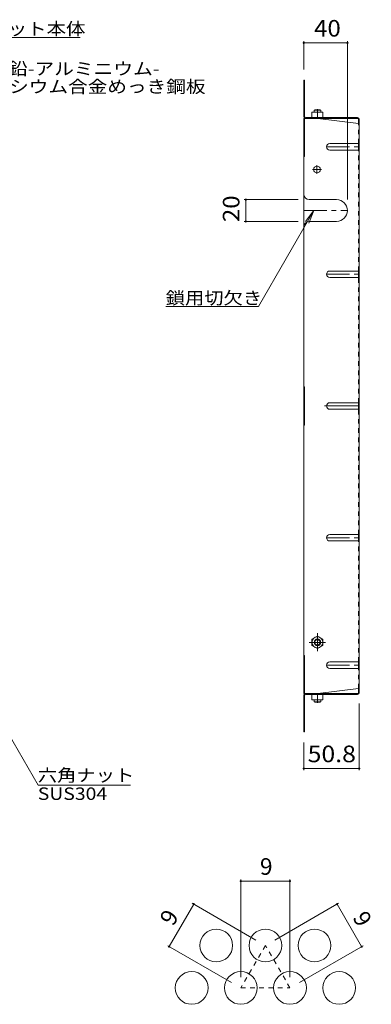
# Model space of a CAD drawing. Units: millimetres. Extents: x -1243 to 1192, y -980 to 669.
# Drawn here: x 828 to 1150, y -335 to 568 of the extents above; entities that cross this region are included whole.
import ezdxf

# ---------------------------------------------------------------- set-up
doc = ezdxf.new("R2010")
doc.units = ezdxf.units.MM
doc.header["$LTSCALE"] = 5
for name, pattern in [('JWW_CENTER1', [6.773333, 4.233333, -0.846667, 0.846667, -0.846667]), ('JWW_CENTER2', [13.546667, 11.006667, -0.846667, 0.846667, -0.846667]), ('JWW_DASHED1', [1.693333, 0.846667, -0.846667])]:
    doc.linetypes.add(name, pattern=pattern)
for name, color, linetype in [('E-0', 7, 'Continuous'), ('E-1', 7, 'Continuous'), ('E-4', 7, 'Continuous'), ('E-5', 7, 'Continuous'), ('E-7', 7, 'Continuous'), ('E-B', 7, 'Continuous'), ('E-D', 7, 'Continuous'), ('F-4ﾚｲﾔ', 7, 'Continuous'), ('F-6ﾚｲﾔ', 7, 'Continuous')]:
    doc.layers.add(name, color=color, linetype=linetype)
doc.styles.add('ＭＳ ゴシック', font='txt', dxfattribs={"height": 1})

msp = doc.modelspace()

# ---------------------------------------------------------------- linework, layer by layer
at = {"layer": 'E-0', "color": 2, "linetype": 'Continuous', "lineweight": 9}
for p, q in [((1111.62, 454.19), (1137.82, 454.19)), ((1137.82, 454.19), (1138.62, 454.19)), ((1111.62, 448.19), (1137.82, 448.19)), ((1137.82, 448.19), (1138.62, 448.19)), ((1092.82, 402.73), (1117.82, 402.73)), ((1092.82, 382.73), (1117.82, 382.73)), ((1111.62, 337.27), (1137.82, 337.27)), ((1137.82, 337.27), (1138.62, 337.27)), ((1111.62, 331.27), (1137.82, 331.27)), ((1137.82, 331.27), (1138.62, 331.27)), ((1111.62, 216.46), (1137.82, 216.46)), ((1111.62, 210.46), (1137.82, 210.46)), ((1137.82, 216.46), (1138.62, 216.46)), ((1137.82, 210.46), (1138.62, 210.46)), ((1111.62, 95.65), (1138.62, 95.65)), ((1111.62, 89.65), (1137.82, 89.65)), ((1137.82, 89.65), (1138.62, 89.65)), ((1111.62, -21.26), (1137.82, -21.26)), ((1137.82, -21.26), (1138.62, -21.26)), ((1111.62, -27.26), (1137.82, -27.26)), ((1137.82, -27.26), (1138.62, -27.26))]:
    msp.add_line(p, q, dxfattribs=at)
at = {"layer": 'E-0', "color": 2, "linetype": 'JWW_CENTER1', "lineweight": 9}
for p, q in [((1108.62, 451.19), (1138.62, 451.19)), ((1099.92, 426.36), (1099.92, 434.36)), ((1103.92, 430.36), (1095.92, 430.36)), ((1087.82, 392.73), (1127.82, 392.73)), ((1108.62, 334.27), (1138.62, 334.27)), ((1108.62, 92.65), (1138.62, 92.65)), ((1108.62, -24.26), (1138.62, -24.26))]:
    msp.add_line(p, q, dxfattribs=at)
at = {"layer": 'E-0', "color": 2, "linetype": 'Continuous', "lineweight": 9}
msp.add_circle((1099.92, 430.36), 3.1, dxfattribs=at)
for centre, radius, start, end in [((1111.62, 451.19), 3, 90, 270), ((1092.82, 407.73), 5, 180, 270), ((1117.82, 392.73), 10, 270, 90), ((1092.82, 377.73), 5, 90, 180), ((1111.62, 334.27), 3, 90, 270), ((1111.62, 213.46), 3, 90, 270), ((1111.62, 92.65), 3, 90, 270), ((1111.62, -24.26), 3, 90, 270)]:
    msp.add_arc(centre, radius, start, end, dxfattribs=at)
at = {"layer": 'E-1', "color": 3, "linetype": 'Continuous', "lineweight": 9}
for p, q in [((1097.32, 484.76), (1097.82, 485.26)), ((1103.32, 484.76), (1097.32, 484.76)), ((1097.32, 483.06), (1097.32, 484.76)), ((1102.82, 485.26), (1097.82, 485.26)), ((1103.32, 484.76), (1102.82, 485.26)), ((1103.32, 483.06), (1103.32, 484.76)), ((1097.32, -56.14), (1097.32, -57.84)), ((1103.32, -57.84), (1097.32, -57.84)), ((1097.32, -57.84), (1097.82, -58.34)), ((1102.82, -58.34), (1097.82, -58.34)), ((1103.32, -57.84), (1102.82, -58.34)), ((1103.32, -56.14), (1103.32, -57.84))]:
    msp.add_line(p, q, dxfattribs=at)
at = {"layer": 'E-4', "color": 7, "linetype": 'Continuous', "lineweight": 9}
for p, q in [((1087.82, 547.98), (1087.82, 522.27)), ((1087.82, 546.48), (1127.82, 546.48)), ((1127.82, 547.98), (1127.82, 402.73)), ((1033.24, 402.73), (1082.82, 402.73)), ((1034.74, 402.73), (1034.74, 382.73)), ((1033.24, 382.73), (1082.82, 382.73)), ((1138.62, -120.62), (1138.62, -59.54)), ((1087.82, -120.62), (1087.82, -95.34)), ((1087.82, -119.12), (1138.62, -119.12))]:
    msp.add_line(p, q, dxfattribs=at)
at = {"layer": 'E-4', "color": 7, "linetype": 'Continuous', "lineweight": 9, "const_width": 1}
for points in [[(1088.32, 546.48, 0.414214), (1087.82, 546.98, 0.414214), (1087.32, 546.48, 0.414214), (1087.82, 545.98, 0.414214)], [(1128.32, 546.48, 0.414214), (1127.82, 546.98, 0.414214), (1127.32, 546.48, 0.414214), (1127.82, 545.98, 0.414214)], [(1035.24, 402.73, 0.414214), (1034.74, 403.23, 0.414214), (1034.24, 402.73, 0.414214), (1034.74, 402.23, 0.414214)], [(1035.24, 382.73, 0.414214), (1034.74, 383.23, 0.414214), (1034.24, 382.73, 0.414214), (1034.74, 382.23, 0.414214)], [(1088.32, -119.12, 0.414214), (1087.82, -118.62, 0.414214), (1087.32, -119.12, 0.414214), (1087.82, -119.62, 0.414214)], [(1139.12, -119.12, 0.414214), (1138.62, -118.62, 0.414214), (1138.12, -119.12, 0.414214), (1138.62, -119.62, 0.414214)]]:
    msp.add_lwpolyline(points, format="xyb", close=True, dxfattribs=at)
at = {"layer": 'E-5', "color": 7, "linetype": 'Continuous', "lineweight": 9}
for p, q in [((883.14, 551.61), (763.14, 551.61)), ((1046.34, 304.68), (1097.13, 392.65)), ((1097.13, 392.65), (1089.52, 382.73)), ((1097.13, 392.65), (1092.34, 381.1)), ((1046.34, 304.68), (961.34, 304.68)), ((772.17, -9.09), (844.44, -134.27)), ((929.17, -134.27), (844.44, -134.27))]:
    msp.add_line(p, q, dxfattribs=at)
at = {"layer": 'E-7', "color": 2, "linetype": 'Continuous', "lineweight": 9}
for p, q in [((1087.82, 478.87), (1087.82, 512.27)), ((1087.82, 512.27), (1088.62, 512.27)), ((1088.62, 478.73), (1088.62, 512.27)), ((1087.82, 487.27), (1088.62, 487.27)), ((1087.82, 477.27), (1088.62, 477.27)), ((1087.82, 477.27), (1087.82, 213.46)), ((1088.62, 477.27), (1089.42, 477.27)), ((1088.62, 477.27), (1088.62, 442.26)), ((1089.29, 478.07), (1137.02, 478.07)), ((1089.42, 477.27), (1137.16, 477.27)), ((1100.82, 477.26), (1137.82, 472.65)), ((1137.82, 476.6), (1137.82, 472.65)), ((1138.62, 476.47), (1138.62, 213.46)), ((1137.82, 448.19), (1137.82, 454.19)), ((1087.82, 442.26), (1088.62, 442.26)), ((1137.82, 331.27), (1137.82, 337.27)), ((1087.82, 230.97), (1088.62, 230.97)), ((1088.62, 195.97), (1088.62, 230.97)), ((1087.82, 213.46), (1087.82, -50.34)), ((1137.82, 210.46), (1137.82, 216.46)), ((1138.62, -49.54), (1138.62, 213.46)), ((1087.82, 195.97), (1088.62, 195.97)), ((1137.82, 89.65), (1137.82, 95.65)), ((1087.82, -15.34), (1088.62, -15.34)), ((1088.62, -50.34), (1088.62, -15.34)), ((1137.82, -27.26), (1137.82, -21.26)), ((1087.82, -50.34), (1088.62, -50.34)), ((1087.82, -51.94), (1087.82, -85.34)), ((1088.62, -50.34), (1089.42, -50.34)), ((1088.62, -51.81), (1088.62, -85.34)), ((1089.29, -51.14), (1137.02, -51.14)), ((1089.42, -50.34), (1137.16, -50.34)), ((1100.82, -50.34), (1137.82, -45.72)), ((1137.82, -49.67), (1137.82, -45.72)), ((1087.82, -60.34), (1088.62, -60.34)), ((1087.82, -85.34), (1088.62, -85.34))]:
    msp.add_line(p, q, dxfattribs=at)
at = {"layer": 'E-7', "color": 2, "linetype": 'JWW_DASHED1', "lineweight": 9}
for p, q in [((1137.82, 454.19), (1137.82, 472.65)), ((1137.82, 337.27), (1137.82, 448.19)), ((1137.82, 216.46), (1137.82, 331.27)), ((1137.82, 95.65), (1137.82, 210.46)), ((1137.82, -21.26), (1137.82, 89.65)), ((1137.82, -45.72), (1137.82, -27.26))]:
    msp.add_line(p, q, dxfattribs=at)
at = {"layer": 'E-7', "color": 2, "linetype": 'JWW_CENTER2', "lineweight": 9}
msp.add_line((1106.93, 213.46), (1138.62, 213.46), dxfattribs=at)
at = {"layer": 'E-7', "color": 2, "linetype": 'Continuous', "lineweight": 9}
for centre, radius, start, end in [((1089.42, 478.87), 1.6, 180, 270), ((1089.29, 478.73), 0.667, 180, 270), ((1137.02, 476.47), 1.6, 0, 90), ((1137.16, 476.6), 0.667, 0, 90), ((1137.82, 473.45), 0.8, 270, 0), ((1089.42, -51.94), 1.6, 90, 180), ((1089.29, -51.81), 0.667, 90, 180), ((1137.02, -49.54), 1.6, 270, 0), ((1137.16, -49.67), 0.667, 270, 0), ((1137.82, -46.52), 0.8, 0, 90)]:
    msp.add_arc(centre, radius, start, end, dxfattribs=at)
at = {"layer": 'E-B', "color": 2, "linetype": 'Continuous', "lineweight": 9}
for p, q in [((1095.32, 478.06), (1095.32, 483.06)), ((1105.32, 483.06), (1095.32, 483.06)), ((1100.32, 478.06), (1100.32, 482.63)), ((1105.32, 478.06), (1105.32, 483.06)), ((1105.32, 478.06), (1095.32, 478.06)), ((1100.32, 2.41), (1095.32, -0.48)), ((1100.32, 2.41), (1105.32, -0.48)), ((1095.32, -0.48), (1095.32, -6.2)), ((1100.32, -9.09), (1095.32, -6.2)), ((1100.32, -9.09), (1105.32, -6.2)), ((1105.32, -0.48), (1105.32, -6.2)), ((1105.32, -51.14), (1095.32, -51.14)), ((1095.32, -51.14), (1095.32, -56.14)), ((1100.32, -51.14), (1100.32, -55.7)), ((1105.32, -51.14), (1105.32, -56.14)), ((1105.32, -56.14), (1095.32, -56.14))]:
    msp.add_line(p, q, dxfattribs=at)
for radius in [5, 3, 2.46]:
    msp.add_circle((1100.32, -3.34), radius, dxfattribs=at)
for centre, start, end in [((1097.82, 475.63), 70.34633, 109.65366), ((1102.82, 475.63), 70.34633, 109.65366), ((1097.82, -48.7), 250.34634, 289.65367), ((1102.82, -48.7), 250.34634, 289.65367)]:
    msp.add_arc(centre, 7.43, start, end, dxfattribs=at)
at = {"layer": 'E-D', "color": 2, "linetype": 'JWW_CENTER1', "lineweight": 9}
for p, q in [((1100.32, 485.75), (1100.32, 482.69)), ((1100.32, 5.19), (1100.32, -11.32)), ((1092.85, -3.34), (1107.61, -3.34)), ((1100.32, -58.82), (1100.32, -55.76))]:
    msp.add_line(p, q, dxfattribs=at)
at = {"layer": 'F-4ﾚｲﾔ', "color": 7, "linetype": 'Continuous', "lineweight": 9}
for p, q in [((1030.16, -220.9), (1030.16, -310.37)), ((1030.16, -222.4), (1075.16, -222.4)), ((1075.16, -220.9), (1075.16, -310.37)), ((964.5, -282.46), (987, -243.49)), ((985.7, -242.74), (1044, -276.4)), ((1119.61, -242.74), (1061.32, -276.4)), ((1140.81, -282.46), (1118.31, -243.49)), ((963.2, -281.71), (1021.5, -315.37)), ((1142.11, -281.71), (1083.82, -315.37))]:
    msp.add_line(p, q, dxfattribs=at)
at = {"layer": 'F-4ﾚｲﾔ', "color": 7, "linetype": 'Continuous', "lineweight": 9, "const_width": 1}
for points in [[(1030.66, -222.4, 0.414214), (1030.16, -221.9, 0.414214), (1029.66, -222.4, 0.414214), (1030.16, -222.9, 0.414214)], [(1075.66, -222.4, 0.414214), (1075.16, -221.9, 0.414214), (1074.66, -222.4, 0.414214), (1075.16, -222.9, 0.414214)], [(987.5, -243.49, 0.414214), (987, -242.99, 0.414214), (986.5, -243.49, 0.414214), (987, -243.99, 0.414214)], [(1118.81, -243.49, 0.414214), (1118.31, -242.99, 0.414214), (1117.81, -243.49, 0.414214), (1118.31, -243.99, 0.414214)], [(965, -282.46, 0.414214), (964.5, -281.96, 0.414214), (964, -282.46, 0.414214), (964.5, -282.96, 0.414214)], [(1141.31, -282.46, 0.414214), (1140.81, -281.96, 0.414214), (1140.31, -282.46, 0.414214), (1140.81, -282.96, 0.414214)]]:
    msp.add_lwpolyline(points, format="xyb", close=True, dxfattribs=at)
at = {"layer": 'F-6ﾚｲﾔ', "color": 2, "linetype": 'JWW_DASHED1', "lineweight": 9}
for p, q in [((1052.66, -281.4), (1030.16, -320.37)), ((1075.16, -320.37), (1052.66, -281.4)), ((1030.16, -320.37), (1075.16, -320.37))]:
    msp.add_line(p, q, dxfattribs=at)
at = {"layer": 'F-6ﾚｲﾔ', "color": 2, "linetype": 'Continuous', "lineweight": 9}
for centre in [(1007.66, -281.4), (1052.66, -281.4), (1097.66, -281.4), (985.16, -320.37), (1030.16, -320.37), (1075.16, -320.37), (1120.16, -320.37)]:
    msp.add_circle(centre, 15, dxfattribs=at)

# ---------------------------------------------------------------- texts
at = {"layer": 'E-4', "color": 2, "linetype": 'Continuous', "lineweight": 211, "style": 'ＭＳ ゴシック'}
for s, width, p in [('40', 1.0625, (1097.2, 552.3)), ('50.8', 1.09375, (1091.35, -113.3))]:
    msp.add_text(s, height=15.24, dxfattribs=dict(at, width=width)).set_placement(p)
at = {"layer": 'E-4', "color": 2, "linetype": 'Continuous', "lineweight": 211, "style": 'ＭＳ ゴシック', "width": 1.0625}
msp.add_text('20', height=15.24, rotation=90, dxfattribs=at).set_placement((1028.92, 382.11))
at = {"layer": 'E-5', "color": 7, "linetype": 'Continuous', "lineweight": 211, "style": 'ＭＳ ゴシック'}
for s, width, p in [('バスケット本体', 1.142857, (763.14, 553.72)), ('鎖用切欠き', 1.133333, (961.34, 306.8)), ('六角ナット', 1.133333, (844.17, -130.92))]:
    msp.add_text(s, height=11.43, dxfattribs=dict(at, width=width)).set_placement(p)
at = {"layer": 'E-5', "color": 7, "linetype": 'Continuous', "lineweight": 9, "style": 'ＭＳ ゴシック'}
for s, width, p in [('溶融亜鉛-アルミニウム-', 1.159091, (762.56, 517.12)), ('マグネシウム合金めっき鋼板', 1.153846, (763.93, 500.74)), ('SUS304', 1.138889, (844.17, -147.89))]:
    msp.add_text(s, height=11.43, dxfattribs=dict(at, width=width)).set_placement(p)
at = {"layer": 'F-4ﾚｲﾔ', "color": 2, "linetype": 'Continuous', "lineweight": 211, "style": 'ＭＳ ゴシック'}
msp.add_text('9', height=15.24, dxfattribs=at).set_placement((1047.66, -216.58))
for rotation, p in [(60, (968.21, -264.4)), (300, (1132.1, -255.74))]:
    msp.add_text('9', height=15.24, rotation=rotation, dxfattribs=at).set_placement(p)

doc.saveas('drawing.dxf')
